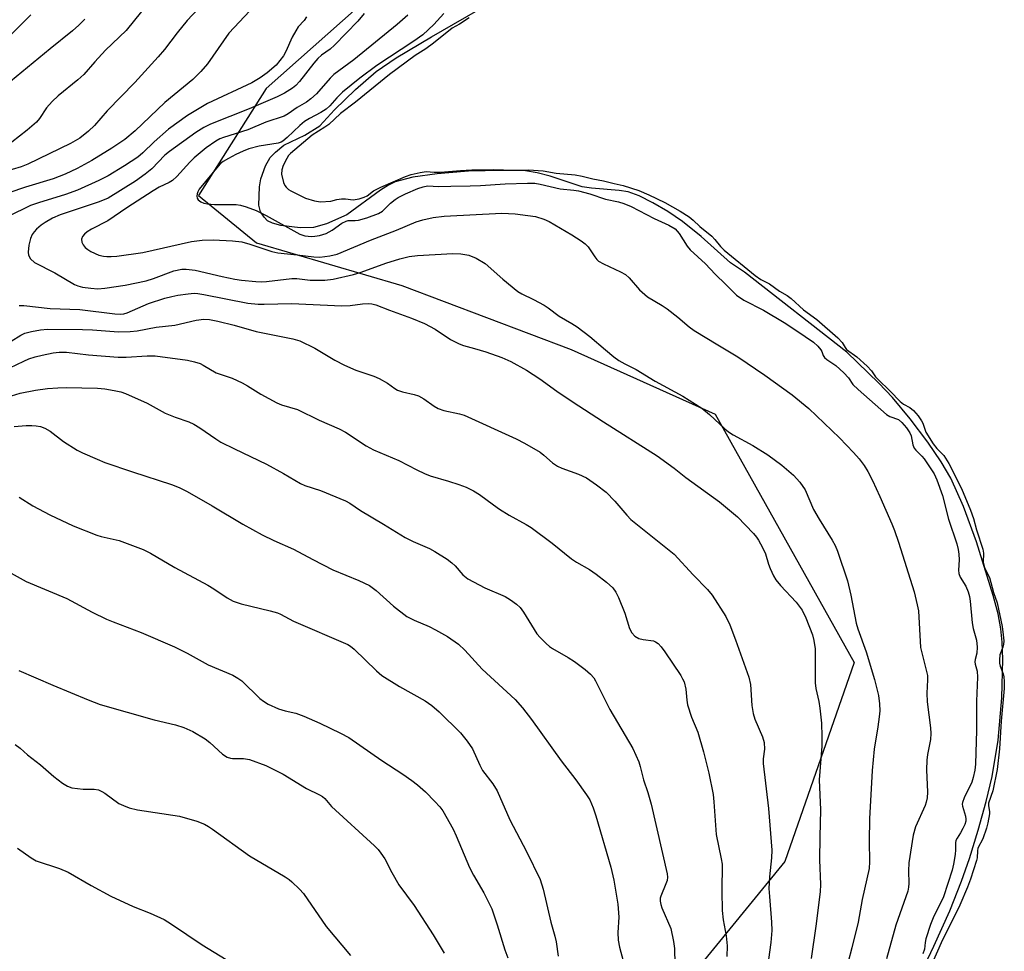
# Model space of a CAD drawing. Units: inches. Extents: x 1219770 to 1225770, y 553455 to 557455.
# Drawn here: x 1223441 to 1223677, y 554684 to 554908 of the extents above; entities that cross this region are included whole.
import ezdxf

# ---------------------------------------------------------------- set-up
doc = ezdxf.new("R2010")
doc.units = ezdxf.units.IN
doc.header["$MEASUREMENT"] = 0
for name, color, linetype in [('HYDRO-Water Body', 4, 'Continuous'), ('NTRL-Trees', 3, 'Continuous'), ('Undefined', 1, 'Continuous')]:
    doc.layers.add(name, color=color, linetype=linetype)

msp = doc.modelspace()

# ---------------------------------------------------------------- linework, layer by layer
at = {"layer": 'HYDRO-Water Body'}
msp.add_lwpolyline([(1223656.26, 554677.54), (1223659.95, 554685.26), (1223663.72, 554693.79), (1223666.58, 554700.88), (1223668.48, 554706.32), (1223670.55, 554713.09), (1223672.45, 554719.98), (1223673.91, 554726.01), (1223675.35, 554734.73), (1223676.27, 554744.86), (1223676.5, 554754.17), (1223676.34, 554758.2), (1223676.01, 554761.47), (1223675.34, 554765.02), (1223674.19, 554769.45), (1223670.13, 554782.27), (1223667, 554790.77), (1223664, 554797.58), (1223661.7, 554801.52), (1223658.46, 554806.24), (1223654.23, 554811.83), (1223650.02, 554816.93), (1223646.7, 554820.4), (1223639.05, 554827.79), (1223614.44, 554847.01), (1223611.14, 554849.27), (1223604.04, 554855.55), (1223599.57, 554859.2), (1223596.07, 554861.57), (1223592.46, 554863.68), (1223589.16, 554865.31), (1223586.55, 554866.26), (1223584.36, 554866.64), (1223577.74, 554867.16), (1223575.52, 554867.49), (1223567.84, 554870.09), (1223564.7, 554870.85), (1223561.89, 554871.33), (1223556.19, 554871.45), (1223548.24, 554871.22), (1223540.74, 554870.63), (1223534.85, 554869.8), (1223530.65, 554868.7), (1223529, 554867.89), (1223527.14, 554866.72), (1223519, 554860.74), (1223514.12, 554858.62), (1223511.06, 554857.73), (1223507.8, 554857.67), (1223503.14, 554858.25), (1223501.16, 554858.76), (1223499.98, 554859.3), (1223499.14, 554860.18), (1223498.29, 554861.52), (1223497.88, 554863.06), (1223498.08, 554867.46), (1223498.38, 554869.42), (1223499.5, 554872.55), (1223500.59, 554874.54), (1223501.87, 554875.85), (1223503.91, 554877.53), (1223508.95, 554879.92), (1223512.56, 554882.16), (1223516.03, 554885.94), (1223521.08, 554890.83), (1223526.07, 554895.13), (1223530.87, 554898.42), (1223539.34, 554903.46), (1223553.14, 554911.39)], dxfattribs=at)
at = {"layer": 'NTRL-Trees'}
msp.add_lwpolyline([(1223221.08, 555283.32), (1223313.68, 555244.6), (1223493.4, 555068.57), (1223537.29, 555023.1), (1223550.17, 554978.74), (1223547.79, 554944.15), (1223525.72, 554914.29), (1223499.63, 554891.11), (1223483.38, 554865.43), (1223497.34, 554854.02), (1223532.19, 554843.79), (1223572.84, 554828.46), (1223607.43, 554812.95), (1223640.82, 554753.32), (1223624.12, 554705.61), (1223554.95, 554620.92)], dxfattribs=at)
at = {"layer": 'Undefined'}
for points, elevation in [([(1223495.77, 554909.74), (1223490.7, 554904.36), (1223485.58, 554897.04), (1223484.01, 554895.16), (1223482.02, 554893.25), (1223475.34, 554887.73), (1223468.22, 554880.94), (1223465.71, 554878.87), (1223462.62, 554876.78), (1223457.83, 554873.83), (1223454.28, 554871.89), (1223451.44, 554870.5), (1223448.57, 554869.38), (1223441.93, 554867.39), (1223437.89, 554866.02)], 394), ([(1223509.37, 554908.3), (1223508.75, 554907.4), (1223507.38, 554905.88), (1223506.75, 554904.94), (1223505.94, 554903.43), (1223504.39, 554899.93), (1223503.81, 554898.94), (1223502.95, 554897.79), (1223502.02, 554896.71), (1223499.88, 554894.85), (1223498.24, 554893.66), (1223496.22, 554892.44), (1223485.58, 554887.49), (1223480.79, 554884.63), (1223476.25, 554881.37), (1223472.8, 554878.28), (1223470.07, 554875.67), (1223468.82, 554874.63), (1223465.67, 554872.53), (1223461.76, 554870.11), (1223459.47, 554868.98), (1223454.4, 554866.72), (1223451.46, 554865.67), (1223445.05, 554863.68), (1223443.11, 554863), (1223437.72, 554860.37)], 392), ([(1223523.15, 554909.08), (1223521.65, 554907.24), (1223516.08, 554901.47), (1223515.02, 554900.55), (1223512.95, 554899.05), (1223512.08, 554898.27), (1223511.12, 554897.16), (1223507.67, 554892.74), (1223506.8, 554891.82), (1223506.01, 554891.16), (1223504.07, 554890), (1223502.27, 554889.12), (1223495.58, 554886.25), (1223486.3, 554882.56), (1223484.68, 554881.75), (1223482.79, 554880.51), (1223476.42, 554876.01), (1223475.37, 554875.08), (1223472.21, 554871.8), (1223470.64, 554870.54), (1223468.28, 554868.88), (1223461.7, 554864.8), (1223459.58, 554863.88), (1223450.18, 554860.76), (1223448.34, 554859.94), (1223446.6, 554858.95), (1223445.68, 554858.31), (1223444.57, 554857.35), (1223443.96, 554856.73), (1223443.48, 554856.05), (1223443.08, 554855.06), (1223442.71, 554853.51), (1223442.5, 554851.84), (1223442.58, 554851.06), (1223443.08, 554850.23), (1223444.07, 554849.37), (1223448.95, 554846.88), (1223453.64, 554844.04), (1223454.42, 554843.72), (1223455.54, 554843.44), (1223457.57, 554843.14), (1223459.25, 554843.04), (1223460.94, 554843.17), (1223465.8, 554843.93), (1223470.89, 554844.95), (1223472.65, 554845.47), (1223477.47, 554847.35), (1223479.38, 554847.73), (1223480.47, 554847.74), (1223482.65, 554847.49), (1223489.12, 554845.95), (1223492.14, 554845.32), (1223493.77, 554845.1), (1223497.17, 554844.79), (1223498.59, 554844.72), (1223499.74, 554844.77), (1223505.84, 554845.51), (1223507.04, 554845.47), (1223510.25, 554845.09), (1223513.74, 554845.13), (1223515.77, 554845.36), (1223520.63, 554846.42), (1223522.46, 554847), (1223528.35, 554849.2), (1223531.78, 554850.25), (1223533.99, 554850.75), (1223535.96, 554850.98), (1223544.45, 554851.52), (1223546.4, 554851.42), (1223548.29, 554851.06), (1223550.1, 554850.36), (1223552.23, 554849.12), (1223556.47, 554845.31), (1223560.04, 554842.41), (1223561.01, 554841.84), (1223563.82, 554840.48), (1223566.37, 554839.12), (1223567.31, 554838.49), (1223569.98, 554836.45), (1223573.03, 554834.7), (1223574.27, 554833.89), (1223577.38, 554831.6), (1223581.07, 554828.38), (1223583.12, 554826.7), (1223584.29, 554825.84), (1223585.74, 554825.01), (1223588.46, 554823.68), (1223593, 554820.86), (1223599.7, 554817.26), (1223604.24, 554814.35), (1223606.08, 554812.89), (1223609.73, 554809.45), (1223610.59, 554808.74), (1223611.75, 554808), (1223616.48, 554805.42), (1223620.03, 554803.2), (1223623.41, 554800.74), (1223626.22, 554798.33), (1223627.72, 554796.62), (1223629.02, 554794.76), (1223631.03, 554790.07), (1223632.37, 554787.77), (1223635.52, 554782.7), (1223636.22, 554781.41), (1223636.8, 554780.09), (1223639.2, 554772.93), (1223639.99, 554769.51), (1223641.26, 554762.79), (1223641.69, 554761.41), (1223643.7, 554755.89), (1223645.66, 554749.3), (1223646.64, 554745.41), (1223646.87, 554743.45), (1223646.92, 554741.76), (1223646.81, 554740.29), (1223646.5, 554737.93), (1223645.57, 554732.53), (1223645.12, 554727.46), (1223644.47, 554715.88), (1223644.38, 554710.5), (1223644.48, 554705.52), (1223644.35, 554703.89), (1223642.72, 554696.49), (1223641.71, 554691.07), (1223640.26, 554684.9), (1223639.32, 554681.54)], 390), ([(1223533.66, 554908.72), (1223531.09, 554906.43), (1223520.74, 554897.94), (1223515.91, 554894.46), (1223515.03, 554893.58), (1223511.71, 554889.85), (1223510.36, 554888.58), (1223509.32, 554887.85), (1223507.12, 554886.55), (1223504.95, 554885.03), (1223503.98, 554884.49), (1223499.59, 554882.98), (1223495.23, 554881.16), (1223489.41, 554879.37), (1223488.55, 554879.01), (1223487.61, 554878.49), (1223485.25, 554876.85), (1223482.35, 554874.44), (1223481.32, 554873.42), (1223478.2, 554869.95), (1223477.2, 554869.05), (1223476.38, 554868.53), (1223473.97, 554867.38), (1223472.52, 554866.54), (1223466.25, 554862.48), (1223461.62, 554859.3), (1223457.75, 554857.3), (1223456.73, 554856.68), (1223456.07, 554856.14), (1223455.61, 554855.54), (1223455.37, 554854.92), (1223455.44, 554854.25), (1223455.77, 554853.59), (1223456.25, 554852.97), (1223456.89, 554852.43), (1223457.61, 554851.96), (1223459.53, 554851.11), (1223460.61, 554850.85), (1223461.43, 554850.74), (1223462.49, 554850.74), (1223463.85, 554850.86), (1223470.07, 554851.77), (1223481.74, 554854.4), (1223484.31, 554854.67), (1223486.94, 554854.81), (1223491.61, 554854.56), (1223493.81, 554854.29), (1223495.77, 554853.77), (1223501.03, 554851.96), (1223502.44, 554851.62), (1223507.12, 554851.17), (1223511.1, 554850.68), (1223512.58, 554850.63), (1223514.95, 554850.94), (1223516.69, 554851.35), (1223524.7, 554854.71), (1223530.92, 554857.11), (1223535.69, 554859.06), (1223537.3, 554859.57), (1223539.76, 554860.17), (1223542.35, 554860.42), (1223556.22, 554861.17), (1223559.42, 554861.01), (1223562.49, 554860.65), (1223564.3, 554860.36), (1223566.27, 554859.77), (1223567.62, 554859.19), (1223573.02, 554856), (1223575.28, 554854.54), (1223576.22, 554853.82), (1223576.97, 554853.06), (1223578.52, 554850.66), (1223579.02, 554850.04), (1223579.42, 554849.69), (1223580.61, 554848.99), (1223584.71, 554847.12), (1223585.91, 554846.43), (1223586.75, 554845.64), (1223589.28, 554842.8), (1223591.17, 554841.1), (1223594.71, 554839), (1223595.92, 554838.18), (1223598.49, 554836.23), (1223601.22, 554833.88), (1223602.36, 554833.02), (1223608.06, 554829.55), (1223612.88, 554826.74), (1223619.38, 554822.31), (1223625.87, 554817.55), (1223629.87, 554814.28), (1223637.25, 554807.25), (1223640.65, 554803.77), (1223641.97, 554802.26), (1223643.18, 554800.66), (1223644.1, 554799.16), (1223645.17, 554797.04), (1223646.97, 554793.15), (1223649.84, 554786.65), (1223650.48, 554785.02), (1223651.44, 554782.19), (1223655.19, 554770.28), (1223655.94, 554767.19), (1223656.2, 554765.76), (1223656.75, 554756.96), (1223658.36, 554750.27), (1223658.4, 554749.22), (1223658.25, 554745.97), (1223658.3, 554743.93), (1223659.09, 554737.71), (1223659.19, 554736.32), (1223659.09, 554734.91), (1223658.38, 554731.3), (1223658.21, 554729.91), (1223658.18, 554727.6), (1223658.37, 554722.28), (1223658.31, 554720.86), (1223658.11, 554719.87), (1223657.84, 554719.07), (1223655.53, 554713.92), (1223654.95, 554711.96), (1223653.89, 554705.32), (1223653.82, 554703.33), (1223653.9, 554700.32), (1223653.83, 554699.44), (1223653.64, 554698.45), (1223650.8, 554690.33), (1223648.52, 554682.25)], 388), ([(1223542.28, 554909.08), (1223539.9, 554906.45), (1223537.27, 554904), (1223535.14, 554902.44), (1223526.22, 554896.58), (1223522.12, 554893.55), (1223517.99, 554890.19), (1223516.66, 554888.88), (1223514.97, 554886.97), (1223514.06, 554886.12), (1223512.82, 554885.3), (1223510.04, 554883.9), (1223508.84, 554883.16), (1223507.73, 554882.2), (1223504.7, 554879.33), (1223503.65, 554878.48), (1223503.22, 554878.24), (1223502.53, 554878), (1223497.96, 554877.22), (1223495.52, 554876.62), (1223494.14, 554876.08), (1223492.35, 554875.24), (1223490.58, 554874.33), (1223489.36, 554873.59), (1223488.73, 554873.07), (1223488.17, 554872.47), (1223483.6, 554866.97), (1223483.23, 554866.31), (1223483.08, 554865.79), (1223483.04, 554865.27), (1223483.12, 554864.77), (1223483.36, 554864.37), (1223483.97, 554863.92), (1223484.72, 554863.59), (1223485.54, 554863.38), (1223487.25, 554863.27), (1223492.42, 554863.25), (1223493.53, 554863.07), (1223494.87, 554862.66), (1223497.24, 554861.79), (1223499.65, 554860.65), (1223507.76, 554856.13), (1223508.98, 554855.75), (1223510.56, 554855.61), (1223511.36, 554855.66), (1223512.46, 554855.84), (1223514.03, 554856.33), (1223515.48, 554857.09), (1223517.84, 554858.75), (1223518.83, 554859.26), (1223519.35, 554859.38), (1223520.99, 554859.38), (1223521.84, 554859.5), (1223523.84, 554860.09), (1223526.65, 554861.08), (1223527.62, 554861.62), (1223529.54, 554863.56), (1223530.63, 554864.44), (1223531.33, 554864.91), (1223533.14, 554865.82), (1223536.03, 554867.13), (1223537.35, 554867.53), (1223538.42, 554867.72), (1223541.11, 554867.57), (1223544.01, 554867.68), (1223548.63, 554867.72), (1223551.13, 554867.81), (1223557.04, 554868.22), (1223562.39, 554868.37), (1223564.12, 554868.34), (1223565.45, 554868.14), (1223570.26, 554867.03), (1223573.54, 554866.73), (1223574.61, 554866.55), (1223577.37, 554865.82), (1223581.11, 554864.5), (1223584.19, 554863.86), (1223585.48, 554863.51), (1223587.28, 554862.74), (1223592.75, 554859.9), (1223596.33, 554858.28), (1223597.8, 554857.39), (1223598.77, 554856.29), (1223600.7, 554853.28), (1223601.42, 554852.35), (1223605.13, 554849.03), (1223607.4, 554846.5), (1223610, 554844.05), (1223612.55, 554841.47), (1223614.34, 554840.26), (1223619.02, 554837.93), (1223623.98, 554834.98), (1223627.06, 554832.98), (1223631.03, 554830.23), (1223632.07, 554829.27), (1223632.77, 554828.41), (1223633.03, 554827.95), (1223633.35, 554827.02), (1223633.63, 554826.55), (1223634.23, 554826.03), (1223636.35, 554824.59), (1223638.28, 554822.87), (1223639.45, 554821.64), (1223640.5, 554820.09), (1223641.73, 554818.88), (1223648.55, 554812.87), (1223649.38, 554812.39), (1223651.41, 554811.68), (1223652.26, 554810.97), (1223653.38, 554809.66), (1223654.17, 554808.48), (1223654.45, 554807.72), (1223654.87, 554805.6), (1223655.23, 554804.8), (1223655.62, 554804.28), (1223657.05, 554802.86), (1223657.59, 554802.2), (1223659.07, 554800.08), (1223659.98, 554798.62), (1223660.62, 554797.21), (1223661.98, 554793.45), (1223663.47, 554787.71), (1223665.41, 554781.81), (1223665.79, 554780.45), (1223665.95, 554779.38), (1223666.03, 554778.01), (1223665.82, 554775.48), (1223665.89, 554774.7), (1223666.27, 554773.84), (1223667.61, 554771.66), (1223668.17, 554770.29), (1223668.5, 554769.17), (1223668.66, 554768.09), (1223669.09, 554762.87), (1223669.35, 554761.51), (1223670.14, 554758.68), (1223670.34, 554757), (1223670.27, 554755.61), (1223669.82, 554754.11), (1223669.75, 554753.55), (1223669.81, 554752.97), (1223670.28, 554751.31), (1223670.39, 554749.86), (1223670.14, 554744.04), (1223670.18, 554737.06), (1223669.96, 554731.78), (1223669.94, 554728.92), (1223669.78, 554727.51), (1223669.38, 554725.77), (1223669.01, 554724.64), (1223667.16, 554720.88), (1223666.78, 554719.8), (1223666.74, 554719.37), (1223666.8, 554718.85), (1223667.55, 554716.51), (1223667.62, 554715.77), (1223667.59, 554715.28), (1223667.37, 554714.5), (1223666.9, 554713.49), (1223666.35, 554712.51), (1223665.48, 554711.21), (1223665.22, 554710.63), (1223665.13, 554710.11), (1223665.11, 554708.44), (1223665.01, 554707.27), (1223664.65, 554704.94), (1223664.33, 554703.55), (1223662.23, 554697.12), (1223659.77, 554692.07), (1223659.12, 554690.48), (1223658, 554687.01), (1223657.83, 554686.14), (1223657.65, 554684.53), (1223657.27, 554683.43)], 386), ([(1223548.39, 554908.05), (1223546.06, 554906.56), (1223544.29, 554905.58), (1223539.84, 554901.96), (1223537.97, 554900.63), (1223535.41, 554898.97), (1223529.24, 554894.43), (1223521.07, 554887.8), (1223517.53, 554885.13), (1223514.67, 554882.45), (1223513.74, 554881.78), (1223510.73, 554879.92), (1223505.54, 554875.47), (1223505.05, 554874.99), (1223504.59, 554874.31), (1223503.75, 554872.62), (1223503.38, 554871.58), (1223503.33, 554870.55), (1223503.78, 554868.52), (1223504.11, 554867.78), (1223504.42, 554867.39), (1223505.02, 554866.88), (1223505.61, 554866.52), (1223509.14, 554864.81), (1223511.29, 554864.14), (1223512.72, 554863.88), (1223515.18, 554864.06), (1223516.62, 554864.44), (1223517.73, 554864.58), (1223518.67, 554864.58), (1223520.56, 554864.34), (1223522.01, 554864.59), (1223523.21, 554865.01), (1223523.9, 554865.33), (1223525.46, 554866.55), (1223527.16, 554867.4), (1223533.13, 554869.96), (1223534.5, 554870.42), (1223536.65, 554870.97), (1223538.08, 554871.14), (1223540.02, 554871), (1223541.52, 554871.03), (1223546.29, 554871.41), (1223549.01, 554871.55), (1223554.17, 554871.63), (1223559.16, 554871.49), (1223562.59, 554871.6), (1223566.16, 554871.35), (1223569.23, 554870.81), (1223573.83, 554870.37), (1223575.54, 554870.09), (1223578.06, 554869.42), (1223580.62, 554868.92), (1223583.18, 554868.26), (1223585.31, 554867.81), (1223589.11, 554866.6), (1223591.47, 554865.59), (1223595.37, 554863.71), (1223599.01, 554861.66), (1223601.15, 554860.27), (1223602.14, 554859.5), (1223603.71, 554858), (1223606.63, 554855.66), (1223607.37, 554854.87), (1223608.7, 554853.17), (1223609.57, 554852.32), (1223617.03, 554846.2), (1223618.35, 554845.26), (1223620.47, 554844.19), (1223622.86, 554842.42), (1223624.73, 554841.39), (1223625.65, 554840.72), (1223628.65, 554837.98), (1223631.8, 554835.65), (1223636.83, 554831.3), (1223637.92, 554830.18), (1223638.6, 554828.92), (1223638.97, 554828.46), (1223641.4, 554826.72), (1223643.91, 554824.5), (1223644.97, 554823.37), (1223645.93, 554821.9), (1223646.44, 554821.31), (1223649.46, 554818.46), (1223651.85, 554816.02), (1223652.61, 554815.36), (1223654.16, 554814.54), (1223655.05, 554813.82), (1223656.15, 554812.56), (1223656.97, 554811.37), (1223657.25, 554810.78), (1223657.97, 554808.61), (1223659.74, 554805.81), (1223660.62, 554804.68), (1223662.31, 554803), (1223663.53, 554801.12), (1223666.57, 554795.07), (1223668.72, 554789.93), (1223669.47, 554787.9), (1223670.18, 554785.22), (1223671.66, 554780.54), (1223671.8, 554779.6), (1223671.73, 554777.46), (1223671.88, 554776.69), (1223672.18, 554775.88), (1223673.27, 554773.74), (1223674.23, 554770.19), (1223675.15, 554767.64), (1223676.29, 554761.97), (1223676.59, 554759.97), (1223676.71, 554758.53), (1223676.67, 554757.7), (1223676.51, 554757.04), (1223675.78, 554755.21), (1223675.65, 554754), (1223675.69, 554753.22), (1223675.84, 554752.44), (1223676.55, 554750.64), (1223676.73, 554749.94), (1223676.83, 554748.81), (1223676.8, 554747.09), (1223676.09, 554739.26), (1223675.66, 554732.67), (1223675.14, 554727.68), (1223674.07, 554722.55), (1223673.05, 554719.63), (1223673.04, 554718.96), (1223673.27, 554717.57), (1223673.28, 554717.02), (1223672.91, 554714.85), (1223672.58, 554713.64), (1223671.68, 554711.07), (1223670.51, 554708.8), (1223670.39, 554708.15), (1223670.31, 554706.51), (1223670.17, 554705.83), (1223668.71, 554701.37), (1223667.96, 554699.42), (1223666.13, 554695.14), (1223661.65, 554686.12), (1223659.61, 554681.33)], 384), ([(1223440.4, 554839.04), (1223441.52, 554839.03), (1223447.82, 554838.33), (1223454.94, 554838.05), (1223463.34, 554837.04), (1223464.79, 554836.97), (1223465.48, 554837.06), (1223466.27, 554837.29), (1223471.39, 554839.51), (1223475.37, 554840.75), (1223477.03, 554841.19), (1223478.42, 554841.46), (1223480.96, 554841.85), (1223482.38, 554841.95), (1223483.26, 554841.9), (1223484.69, 554841.67), (1223495.27, 554839.6), (1223497.74, 554839.32), (1223499.14, 554839.3), (1223505.76, 554839.52), (1223517.85, 554838.97), (1223519.79, 554839.04), (1223522.79, 554839.41), (1223524.26, 554839.5), (1223525.05, 554839.43), (1223526.02, 554839.21), (1223529.27, 554837.9), (1223534.56, 554835.99), (1223537.67, 554834.69), (1223540.24, 554833.37), (1223543.91, 554830.88), (1223545.98, 554829.79), (1223547, 554829.41), (1223549.65, 554828.74), (1223552.38, 554827.91), (1223556.23, 554826.51), (1223558.37, 554825.58), (1223562.16, 554823.52), (1223565.34, 554821.42), (1223569.46, 554818.46), (1223573.09, 554815.98), (1223580.63, 554811.08), (1223593.54, 554802.92), (1223597.6, 554799.98), (1223600.41, 554797.75), (1223608.45, 554791.93), (1223612.78, 554788.31), (1223616.62, 554784.33), (1223617.37, 554783.44), (1223617.85, 554782.74), (1223618.77, 554780.98), (1223619.47, 554779.44), (1223620.2, 554776.94), (1223620.59, 554775.89), (1223621.43, 554774.13), (1223621.99, 554773.17), (1223623.09, 554771.84), (1223626.84, 554767.86), (1223628.28, 554765.89), (1223629.16, 554764.08), (1223630.79, 554760.02), (1223631.14, 554758.61), (1223631.44, 554756.61), (1223631.4, 554748.51), (1223631.6, 554747.1), (1223632.32, 554743.98), (1223632.58, 554742.37), (1223632.91, 554738.76), (1223633.05, 554735.58), (1223632.99, 554733.3), (1223632.37, 554725.23), (1223632.69, 554717.98), (1223632.51, 554711.54), (1223632.45, 554706.01), (1223632.68, 554700.06), (1223632.65, 554698.34), (1223631.58, 554690.06), (1223630.43, 554682.29)], 392), ([(1223438.42, 554830.43), (1223440.8, 554831.93), (1223441.73, 554832.36), (1223443.33, 554832.81), (1223445.51, 554833.21), (1223447.19, 554833.31), (1223455.6, 554833.3), (1223457.99, 554833.19), (1223464.21, 554832.69), (1223467.02, 554832.75), (1223468.7, 554832.92), (1223473.22, 554833.82), (1223477.74, 554834.28), (1223482.87, 554835.49), (1223484.73, 554835.71), (1223486.05, 554835.64), (1223488.04, 554835.25), (1223492, 554834.31), (1223497.29, 554832.8), (1223506.1, 554830.99), (1223507.71, 554830.51), (1223511.33, 554828.79), (1223516.14, 554825.89), (1223518.49, 554824.7), (1223521.15, 554823.51), (1223525.5, 554822.05), (1223526.8, 554821.51), (1223528.75, 554820.42), (1223530.54, 554819.12), (1223531.2, 554818.74), (1223532.42, 554818.32), (1223535.18, 554817.7), (1223536.23, 554817.32), (1223537.48, 554816.6), (1223540.01, 554814.83), (1223540.93, 554814.29), (1223542.29, 554813.84), (1223546.06, 554813.04), (1223547.19, 554812.71), (1223559.64, 554807.06), (1223561.64, 554806.01), (1223565.42, 554803.81), (1223566.31, 554803.14), (1223568.39, 554801.3), (1223569.59, 554800.46), (1223570.6, 554800.01), (1223574.66, 554798.55), (1223576.51, 554797.65), (1223578.91, 554796.02), (1223581.29, 554794.22), (1223583.37, 554792.07), (1223586.22, 554788.74), (1223587.21, 554787.69), (1223597.6, 554779.39), (1223602.13, 554774.36), (1223605.61, 554770.85), (1223606.67, 554769.5), (1223609.97, 554764.4), (1223610.91, 554762.38), (1223612.3, 554758.82), (1223615.54, 554749.84), (1223615.9, 554748.06), (1223616.24, 554743.05), (1223616.54, 554741.11), (1223616.96, 554739.78), (1223618.76, 554735.53), (1223619.18, 554734.16), (1223619.24, 554732.54), (1223618.94, 554730.25), (1223618.94, 554729.12), (1223620.22, 554718.36), (1223621.05, 554708.31), (1223620.98, 554706.5), (1223620.45, 554701.92), (1223620.33, 554699.15), (1223620.43, 554697.17), (1223620.97, 554691.08), (1223621, 554689.05), (1223620.78, 554686.18), (1223619.21, 554674.45)], 394), ([(1223436.29, 554776.02), (1223442.04, 554772.81), (1223451.81, 554768.69), (1223457.87, 554765.46), (1223461.36, 554763.78), (1223462.97, 554763.08), (1223469.64, 554760.56), (1223477.64, 554757.12), (1223480.7, 554755.58), (1223485.76, 554752.8), (1223491.64, 554750.31), (1223492.86, 554749.58), (1223493.78, 554748.92), (1223498.14, 554744.72), (1223499.01, 554744.06), (1223500.14, 554743.36), (1223502.63, 554742.26), (1223504.24, 554741.78), (1223506.81, 554741.18), (1223508.73, 554740.45), (1223512.51, 554738.82), (1223517.49, 554736.43), (1223519.48, 554735.35), (1223527.43, 554729.87), (1223532.48, 554726.57), (1223534.62, 554725.03), (1223536.01, 554723.97), (1223537.92, 554722.34), (1223540.17, 554720.04), (1223541.35, 554718.7), (1223542.07, 554717.76), (1223544.54, 554713.36), (1223545.3, 554711.77), (1223548.46, 554704.18), (1223549.4, 554702.36), (1223551.87, 554698.09), (1223553.8, 554694.27), (1223555.14, 554690.37), (1223556.92, 554684.42), (1223557.67, 554682.5)], 404), ([(1223440.3, 554751.46), (1223448.42, 554747.92), (1223456.91, 554744.39), (1223459.81, 554743.3), (1223472.75, 554739.61), (1223477.93, 554738.43), (1223479.86, 554737.75), (1223482.02, 554736.82), (1223485, 554735.07), (1223486.14, 554734.16), (1223489.19, 554731.39), (1223490.33, 554730.66), (1223491.06, 554730.42), (1223491.56, 554730.33), (1223494.25, 554730.35), (1223495.68, 554730.06), (1223499.61, 554728.65), (1223503.73, 554726.58), (1223509.35, 554723.12), (1223512.49, 554721.62), (1223513.21, 554721.17), (1223513.73, 554720.69), (1223515.38, 554718.79), (1223525.67, 554709.33), (1223526.51, 554708.48), (1223527.21, 554707.64), (1223528.12, 554706.24), (1223529.85, 554702.95), (1223531.53, 554700), (1223535.15, 554695.06), (1223539.76, 554688.02), (1223542.38, 554683.57)], 406)]:
    msp.add_lwpolyline(points, dxfattribs=dict(at, elevation=elevation))
for points in [[(1223489.98, 554917.36, 396), (1223480.69, 554907.4, 396), (1223478.27, 554904.47, 396), (1223475.23, 554900.41, 396), (1223473.75, 554898.66, 396), (1223468.17, 554892.52, 396), (1223461.53, 554885.75, 396), (1223458.49, 554882.24, 396), (1223457.01, 554880.82, 396), (1223454.96, 554879.19, 396), (1223452.73, 554877.9, 396), (1223442.49, 554872.93, 396), (1223440.88, 554872.3, 396), (1223436.51, 554870.98, 396)], [(1223469.71, 554909.53, 398), (1223466.04, 554905.04, 398), (1223461.09, 554900.27, 398), (1223458.55, 554897.52, 398), (1223455.89, 554894.47, 398), (1223454.44, 554893.2, 398), (1223449.7, 554889.34, 398), (1223448.28, 554888, 398), (1223446.93, 554886.47, 398), (1223445.24, 554883.88, 398), (1223444.51, 554883, 398), (1223442.28, 554881.06, 398), (1223438.63, 554878.21, 398)], [(1223443.21, 554908.76, 402), (1223438.03, 554903.64, 402)], [(1223456.14, 554907.72, 400), (1223454.72, 554906.27, 400), (1223453.21, 554904.91, 400), (1223447.78, 554900.57, 400), (1223438.28, 554892.79, 400)], [(1223436.45, 554823.23, 396), (1223441.5, 554825.7, 396), (1223442.68, 554826.21, 396), (1223444.21, 554826.69, 396), (1223445.89, 554827.09, 396), (1223448.52, 554827.63, 396), (1223449.99, 554827.82, 396), (1223451.77, 554827.82, 396), (1223456.98, 554827.18, 396), (1223464.12, 554826.63, 396), (1223466.08, 554826.61, 396), (1223471.12, 554826.98, 396), (1223473.03, 554826.98, 396), (1223480.74, 554825.93, 396), (1223482.42, 554825.53, 396), (1223483.78, 554825.1, 396), (1223484.53, 554824.74, 396), (1223487.64, 554822.9, 396), (1223491.5, 554821.56, 396), (1223493.9, 554820.44, 396), (1223495.18, 554819.72, 396), (1223498.35, 554817.71, 396), (1223502.23, 554815.65, 396), (1223503.32, 554815.22, 396), (1223507.21, 554814.04, 396), (1223512.42, 554811.49, 396), (1223517.22, 554809.46, 396), (1223518.73, 554808.61, 396), (1223523.63, 554805.35, 396), (1223525.4, 554804.36, 396), (1223531.51, 554801.85, 396), (1223535.79, 554799.55, 396), (1223537.67, 554798.67, 396), (1223539.03, 554798.17, 396), (1223543.43, 554796.89, 396), (1223545.87, 554796.09, 396), (1223547.66, 554795.4, 396), (1223549.41, 554794.53, 396), (1223550.86, 554793.66, 396), (1223554.19, 554791.15, 396), (1223555.69, 554790.15, 396), (1223557.98, 554788.74, 396), (1223562.04, 554786.49, 396), (1223563.24, 554785.72, 396), (1223568.33, 554782.03, 396), (1223572.95, 554778.21, 396), (1223574.16, 554777.41, 396), (1223577.24, 554775.64, 396), (1223578.89, 554774.56, 396), (1223581.37, 554772.63, 396), (1223582.84, 554771.31, 396), (1223583.62, 554770.25, 396), (1223584.23, 554768.95, 396), (1223585.73, 554765.19, 396), (1223586.9, 554761.51, 396), (1223587.43, 554760.5, 396), (1223588.18, 554759.7, 396), (1223589.1, 554759.14, 396), (1223590.17, 554758.87, 396), (1223592.64, 554758.53, 396), (1223593.1, 554758.34, 396), (1223593.73, 554757.88, 396), (1223594.46, 554757.09, 396), (1223595.32, 554755.89, 396), (1223599.15, 554750.23, 396), (1223599.6, 554749.47, 396), (1223599.96, 554748.68, 396), (1223600.36, 554746.98, 396), (1223600.59, 554744.34, 396), (1223600.79, 554743.21, 396), (1223601.78, 554740.25, 396), (1223603.26, 554736.63, 396), (1223604.66, 554731.92, 396), (1223605.89, 554726.82, 396), (1223606.92, 554721.66, 396), (1223607.13, 554719.93, 396), (1223607.68, 554712.07, 396), (1223608.88, 554706.28, 396), (1223609.08, 554704.96, 396), (1223609.02, 554698.52, 396), (1223609.07, 554693.87, 396), (1223609.34, 554691.58, 396), (1223610.07, 554687.73, 396), (1223610.34, 554685.36, 396), (1223610.22, 554682.82, 396)], [(1223438.52, 554817.38, 398), (1223440.63, 554818, 398), (1223444.26, 554818.72, 398), (1223447.17, 554819.11, 398), (1223449.66, 554819.27, 398), (1223451.69, 554819.31, 398), (1223459.2, 554819.16, 398), (1223460.91, 554819, 398), (1223463.14, 554818.63, 398), (1223464.8, 554818.3, 398), (1223465.9, 554817.94, 398), (1223471.07, 554815.56, 398), (1223475.38, 554813.21, 398), (1223477.84, 554812.23, 398), (1223481.12, 554811.07, 398), (1223482.33, 554810.52, 398), (1223483.77, 554809.63, 398), (1223487.55, 554807.02, 398), (1223488.81, 554806.26, 398), (1223492.05, 554804.59, 398), (1223499.77, 554800.97, 398), (1223503.83, 554798.72, 398), (1223507.91, 554796.29, 398), (1223508.96, 554795.84, 398), (1223512.72, 554794.59, 398), (1223518.72, 554792.14, 398), (1223519.71, 554791.56, 398), (1223522.27, 554789.82, 398), (1223527.84, 554786.55, 398), (1223533.05, 554783.33, 398), (1223534.91, 554782.41, 398), (1223538.85, 554780.69, 398), (1223540.12, 554780, 398), (1223543.07, 554778.14, 398), (1223544.25, 554777.3, 398), (1223545.02, 554776.57, 398), (1223546.83, 554774.42, 398), (1223548.08, 554773.44, 398), (1223552.12, 554771.28, 398), (1223557.06, 554769.16, 398), (1223558.29, 554768.41, 398), (1223559.74, 554767.36, 398), (1223560.59, 554766.57, 398), (1223561.45, 554765.42, 398), (1223564.63, 554760.21, 398), (1223565.39, 554759.34, 398), (1223566.83, 554757.92, 398), (1223567.69, 554757.16, 398), (1223568.39, 554756.68, 398), (1223572.17, 554754.56, 398), (1223573.67, 554753.62, 398), (1223576.22, 554751.67, 398), (1223577.54, 554750.53, 398), (1223578.27, 554749.68, 398), (1223578.72, 554748.98, 398), (1223582.13, 554742.11, 398), (1223587.68, 554732.69, 398), (1223589.1, 554729.48, 398), (1223589.46, 554728.39, 398), (1223590.19, 554725.17, 398), (1223591.27, 554722.15, 398), (1223592.09, 554719.35, 398), (1223595.94, 554702.67, 398), (1223595.98, 554701.83, 398), (1223595.88, 554701.04, 398), (1223595.61, 554700.23, 398), (1223594.39, 554697.32, 398), (1223594.26, 554696.78, 398), (1223594.23, 554696.06, 398), (1223594.38, 554695.27, 398), (1223594.66, 554694.46, 398), (1223596.76, 554689.53, 398), (1223597.44, 554686.43, 398), (1223597.63, 554684.71, 398), (1223597.78, 554680.98, 398)], [(1223439.21, 554809.95, 400), (1223442.06, 554810.19, 400), (1223443.4, 554810.23, 400), (1223444.44, 554810.16, 400), (1223445.47, 554809.95, 400), (1223446.54, 554809.57, 400), (1223447.8, 554808.83, 400), (1223451.05, 554806.42, 400), (1223454.31, 554804.34, 400), (1223455.58, 554803.65, 400), (1223459.06, 554802.12, 400), (1223460.94, 554801.38, 400), (1223467.6, 554799.08, 400), (1223476.92, 554796.04, 400), (1223478.8, 554795.33, 400), (1223480.72, 554794.35, 400), (1223486.69, 554790.96, 400), (1223494.02, 554786.56, 400), (1223498.72, 554783.97, 400), (1223501.51, 554782.63, 400), (1223506.2, 554780.57, 400), (1223510.88, 554778.06, 400), (1223515.65, 554775.62, 400), (1223521.9, 554773.05, 400), (1223524.49, 554771.82, 400), (1223526.1, 554770.65, 400), (1223530.22, 554766.87, 400), (1223533.4, 554764.41, 400), (1223535.16, 554763.48, 400), (1223538.76, 554762, 400), (1223540.34, 554761.22, 400), (1223543.18, 554759.59, 400), (1223545.83, 554757.74, 400), (1223547.34, 554756.34, 400), (1223551.52, 554751.77, 400), (1223559.42, 554744.5, 400), (1223561.15, 554742.45, 400), (1223563.36, 554739.64, 400), (1223570.45, 554729.73, 400), (1223574.02, 554725.24, 400), (1223576.56, 554721.64, 400), (1223577.31, 554720.39, 400), (1223578.12, 554718.49, 400), (1223578.8, 554716.56, 400), (1223582.42, 554704.23, 400), (1223583.1, 554701.12, 400), (1223584.04, 554695.39, 400), (1223584.3, 554692.28, 400), (1223584.06, 554688.55, 400), (1223584.14, 554686.7, 400), (1223584.49, 554685.04, 400), (1223585.91, 554679.72, 400)], [(1223440.38, 554793.02, 402), (1223443.62, 554790.91, 402), (1223447.72, 554788.81, 402), (1223453.37, 554786.13, 402), (1223458.99, 554783.9, 402), (1223460.05, 554783.6, 402), (1223464.41, 554782.63, 402), (1223470.17, 554780.5, 402), (1223471.89, 554779.59, 402), (1223477.7, 554776.13, 402), (1223485.65, 554771.92, 402), (1223487.1, 554771.02, 402), (1223490.26, 554768.88, 402), (1223491.75, 554768.07, 402), (1223493.63, 554767.4, 402), (1223500.63, 554765.79, 402), (1223502.34, 554765.3, 402), (1223503.09, 554764.96, 402), (1223506.19, 554763.28, 402), (1223519.3, 554757.65, 402), (1223519.93, 554757.24, 402), (1223520.81, 554756.52, 402), (1223526.12, 554751.37, 402), (1223527.45, 554750.27, 402), (1223531.69, 554747.6, 402), (1223537.81, 554744.16, 402), (1223539.45, 554743.03, 402), (1223541.21, 554741.5, 402), (1223546.29, 554736.49, 402), (1223547.9, 554734.48, 402), (1223549.19, 554732.6, 402), (1223550.92, 554728.68, 402), (1223551.59, 554727.41, 402), (1223554.04, 554724.25, 402), (1223555.08, 554722.6, 402), (1223558.14, 554715.64, 402), (1223562.14, 554708, 402), (1223565.39, 554701.27, 402), (1223566.15, 554698.99, 402), (1223567.97, 554691.04, 402), (1223568.95, 554687.72, 402), (1223569.26, 554686.3, 402), (1223569.73, 554682.85, 402)], [(1223439.41, 554733.66, 408), (1223440.6, 554732.81, 408), (1223442.37, 554731.23, 408), (1223445.46, 554728.76, 408), (1223448.67, 554725.99, 408), (1223450.75, 554724.42, 408), (1223451.96, 554723.66, 408), (1223453, 554723.32, 408), (1223454.35, 554723.11, 408), (1223455.75, 554723, 408), (1223458.34, 554722.95, 408), (1223459.44, 554722.78, 408), (1223460.21, 554722.44, 408), (1223460.95, 554721.99, 408), (1223464.32, 554719.55, 408), (1223465.38, 554719.02, 408), (1223466.76, 554718.46, 408), (1223468.77, 554718.02, 408), (1223478.88, 554716.45, 408), (1223483, 554715.28, 408), (1223484.85, 554714.54, 408), (1223485.85, 554714, 408), (1223486.8, 554713.37, 408), (1223495.69, 554706.95, 408), (1223504.18, 554701.95, 408), (1223505.16, 554701.29, 408), (1223505.82, 554700.75, 408), (1223507.66, 554698.97, 408), (1223508.59, 554697.92, 408), (1223514.04, 554690, 408), (1223519.88, 554683.03, 408)], [(1223439.97, 554708.8, 410), (1223443.23, 554706.49, 410), (1223444.48, 554705.76, 410), (1223450.03, 554703.89, 410), (1223452.15, 554703.08, 410), (1223457.65, 554699.85, 410), (1223462.36, 554697.32, 410), (1223467.74, 554694.77, 410), (1223471.83, 554693.17, 410), (1223475.2, 554691.65, 410), (1223476.94, 554690.6, 410), (1223484.28, 554685.58, 410), (1223490.07, 554682.08, 410)]]:
    msp.add_polyline3d(points, dxfattribs=at)

doc.saveas('drawing.dxf')
